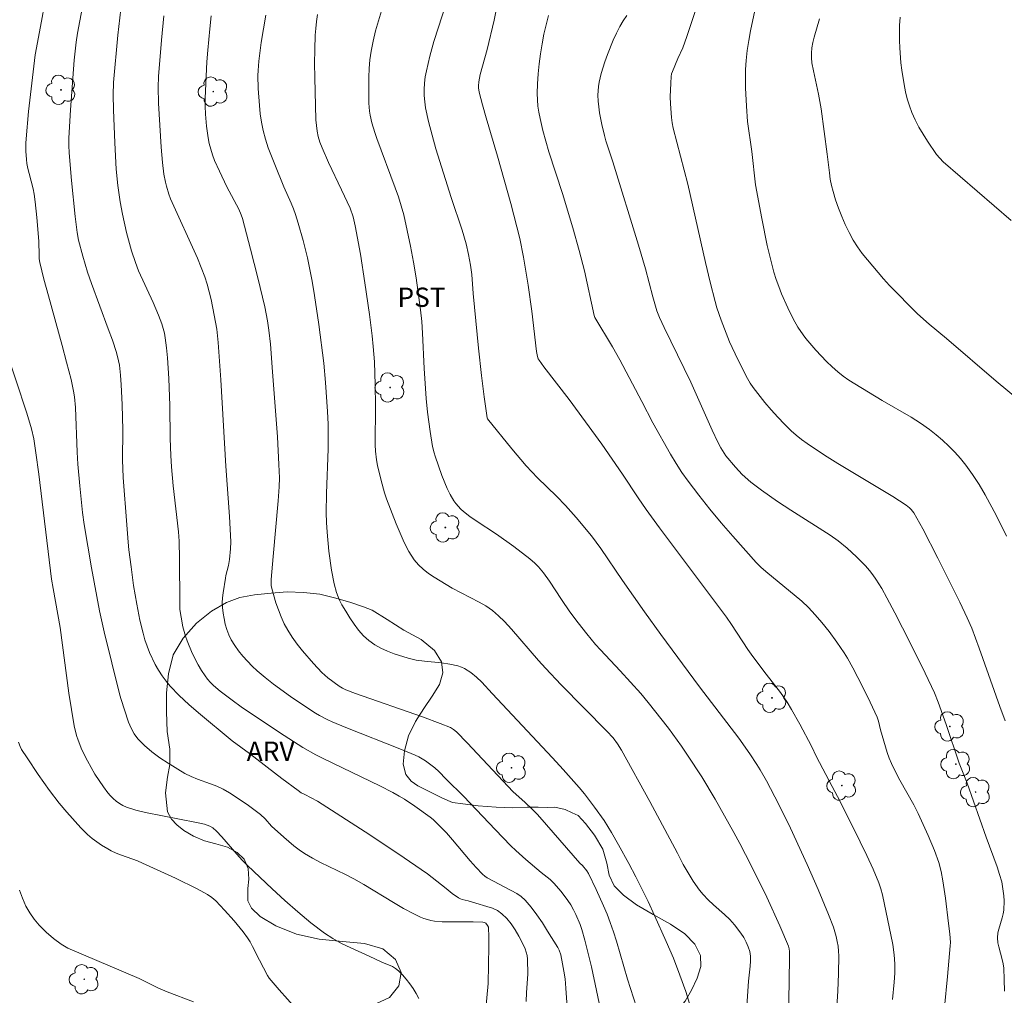
# Model space of a CAD drawing. Units: metres. Extents: x 279742 to 280258, y 1668240 to 1668805.
# Drawn here: x 280116 to 280193, y 1668649 to 1668725 of the extents above; entities that cross this region are included whole.
import ezdxf

# ---------------------------------------------------------------- set-up
doc = ezdxf.new("R2010")
doc.units = ezdxf.units.M
doc.header["$MEASUREMENT"] = 0
for name, color, linetype, lineweight, true_color in [('Arvores_Isoladas', 7, 'Continuous', 18, 0x00ff33), ('Curvas_Intermediarias', 7, 'Continuous', 9, 0x783c14), ('Curvas_Mestras', 7, 'Continuous', 20, 0x783c14), ('Topon_Cultura', 7, 'Continuous', 9, 0x00ff33), ('Topon_Vegetacao', 7, 'Continuous', 9, 0x00ff33), ('Vegetacao', 7, 'Orla8', 9, 0x00ff33)]:
    doc.layers.add(name, color=color, linetype=linetype, lineweight=lineweight, true_color=true_color)
doc.styles.add('Arial', font='arial.ttf', dxfattribs={"height": 1.5})
doc.styles.get("Standard").update_dxf_attribs({"font": 'arial.ttf'})
doc.linetypes.add('Orla8', pattern='A,6,-0.5,["V",Standard,S=1,R=0,X=-0.5,Y=-1],-0.5,6,-0.5,["V",Standard,S=1,R=0,X=-0.5,Y=-1],-0.5', length=14)

# ---------------------------------------------------------------- blocks, each defined once
blk = doc.blocks.new('Arvore')
at = {"layer": 'Arvores_Isoladas'}
blk.add_lwpolyline([(-0.718, 0.493, 0.872324), (-0.722, -0.551, 0.862983), (0.284, -0.827, 0.900105), (0.89, 0.029, 0.863155), (0.262, 0.861, 0.882486)], format="xyb", close=True, dxfattribs=at)
blk.add_circle((0, 0), 0.0286, dxfattribs=at)

msp = doc.modelspace()

# ---------------------------------------------------------------- linework, layer by layer
at = {"layer": 'Curvas_Intermediarias', "flags": 128}
for points, elevation in [([(280179.775, 1668644.991), (280180.038, 1668649.121), (280180.095, 1668650.496), (280180.116, 1668651.868), (280180.103, 1668652.246), (280180.065, 1668652.625), (280180.003, 1668653.002), (280179.92, 1668653.376), (280179.698, 1668654.104), (280179.329, 1668655.093), (280178.524, 1668657.051), (280177.662, 1668658.99), (280176.35, 1668661.819), (280175.441, 1668663.667), (280174.493, 1668665.492), (280174.006, 1668666.351), (280173.746, 1668666.771), (280173.203, 1668667.597), (280172.331, 1668668.813), (280169.292, 1668672.807), (280166.268, 1668676.889), (280165.004, 1668678.65), (280163.298, 1668681.08), (280161.607, 1668683.579), (280160.872, 1668684.558), (280159.69, 1668686.004), (280158.866, 1668686.936), (280158.153, 1668687.664), (280156.679, 1668689.074), (280155.784, 1668690.006), (280154.667, 1668691.332), (280152.783, 1668693.659), (280152.758, 1668693.744), (280152.527, 1668695.395), (280152.321, 1668697.049), (280152.097, 1668699.177), (280151.683, 1668703.437), (280151.566, 1668704.905), (280151.459, 1668705.619), (280151.305, 1668706.462), (280151.12, 1668707.299), (280150.82, 1668708.352), (280149.961, 1668710.885), (280148.779, 1668714.684), (280148.472, 1668715.742), (280148.198, 1668716.804), (280147.971, 1668717.871), (280147.901, 1668718.345), (280147.865, 1668718.827), (280147.862, 1668719.313), (280147.89, 1668719.799), (280147.948, 1668720.281), (280148.035, 1668720.753), (280148.306, 1668721.893), (280148.621, 1668723.026), (280148.965, 1668724.154), (280150.317, 1668728.364)], 178), ([(280121.347, 1668726.149), (280120.899, 1668723.676), (280120.787, 1668722.981), (280120.632, 1668721.581), (280120.336, 1668717.722), (280120.212, 1668715.508), (280120.208, 1668714.939), (280120.228, 1668714.371), (280120.415, 1668712.218), (280120.707, 1668709.416), (280120.849, 1668708.176), (280120.967, 1668707.569), (280121.291, 1668706.321), (280121.665, 1668705.087), (280121.975, 1668704.202), (280123.286, 1668700.685), (280123.598, 1668699.801), (280123.922, 1668698.83), (280124.09, 1668698.172), (280124.143, 1668697.838), (280124.225, 1668697.079), (280124.285, 1668696.315), (280124.36, 1668694.782), (280124.418, 1668692.788), (280124.386, 1668690.486), (280124.439, 1668689.114), (280124.507, 1668688.097), (280124.656, 1668686.443), (280124.836, 1668684.075), (280124.891, 1668683.485), (280125.05, 1668682.163), (280125.254, 1668680.701), (280125.498, 1668679.246), (280125.748, 1668678.009), (280125.991, 1668676.982), (280126.135, 1668676.476), (280126.3, 1668675.979), (280126.493, 1668675.495), (280126.938, 1668674.559), (280127.193, 1668674.103), (280127.471, 1668673.662), (280127.775, 1668673.243), (280128.107, 1668672.852), (280128.808, 1668672.134), (280129.546, 1668671.447), (280130.309, 1668670.781), (280132.908, 1668668.618), (280134.26, 1668667.618), (280136.775, 1668665.69), (280138.043, 1668664.742), (280138.301, 1668664.573), (280138.569, 1668664.421), (280139.564, 1668663.91), (280143.62, 1668661.287), (280146.306, 1668659.511), (280147.637, 1668658.607), (280148.13, 1668658.25), (280149.56, 1668657.106), (280150.042, 1668656.736), (280150.536, 1668656.39), (280150.673, 1668656.316), (280150.821, 1668656.263), (280151.289, 1668656.15), (280151.866, 1668655.966), (280152.743, 1668655.722), (280153.165, 1668655.578), (280153.557, 1668655.397), (280153.902, 1668655.158), (280154.279, 1668654.788), (280154.624, 1668654.364), (280154.937, 1668653.903), (280155.221, 1668653.417), (280155.479, 1668652.921), (280155.712, 1668652.43), (280155.807, 1668652.17), (280155.865, 1668651.896), (280155.897, 1668651.612), (280155.923, 1668650.461), (280155.819, 1668649.024), (280155.785, 1668648.331)], 171), ([(280173.74, 1668726.175), (280173.253, 1668723.877), (280173.109, 1668723.108), (280172.989, 1668722.337), (280172.903, 1668721.564), (280172.86, 1668720.854), (280172.847, 1668720.14), (280172.858, 1668719.425), (280172.928, 1668717.994), (280173.014, 1668716.813), (280173.353, 1668714.481), (280173.645, 1668711.89), (280174.121, 1668709.265), (280174.554, 1668707.162), (280174.8, 1668706.119), (280175.073, 1668705.085), (280175.247, 1668704.518), (280175.447, 1668703.959), (280175.668, 1668703.406), (280176.154, 1668702.318), (280176.573, 1668701.455), (280176.933, 1668700.813), (280177.34, 1668700.202), (280177.564, 1668699.914), (280178.338, 1668699.004), (280179.162, 1668698.134), (280179.595, 1668697.722), (280180.041, 1668697.329), (280180.465, 1668696.994), (280180.909, 1668696.683), (280181.367, 1668696.387), (280183.501, 1668695.087), (280185.747, 1668693.793), (280186.474, 1668693.334), (280187.174, 1668692.84), (280187.693, 1668692.434), (280188.199, 1668692.005), (280188.688, 1668691.554), (280189.154, 1668691.081), (280189.595, 1668690.587), (280190.003, 1668690.073), (280190.532, 1668689.325), (280191.03, 1668688.55), (280191.5, 1668687.753), (280192.382, 1668686.123), (280193.175, 1668684.548)], 183), ([(280158.984, 1668647.873), (280158.888, 1668649.358), (280158.82, 1668650.098), (280158.737, 1668650.676), (280158.633, 1668651.25), (280158.482, 1668651.943), (280158.373, 1668652.31), (280158.26, 1668652.535), (280157.465, 1668653.809), (280157.058, 1668654.445), (280156.634, 1668655.065), (280156.186, 1668655.659), (280155.704, 1668656.216), (280155.405, 1668656.486), (280155.068, 1668656.717), (280152.769, 1668657.954), (280152.576, 1668658.082), (280152.401, 1668658.231), (280151.91, 1668658.739), (280151.439, 1668659.27), (280150.063, 1668660.909), (280149.59, 1668661.441), (280148.979, 1668662.077), (280148.547, 1668662.475), (280148.32, 1668662.66), (280147.141, 1668663.528), (280146.324, 1668664.064), (280145.907, 1668664.316), (280145.416, 1668664.591), (280144.409, 1668665.1), (280139.988, 1668667.225), (280139.421, 1668667.525), (280138.428, 1668668.104), (280136.973, 1668669.035), (280135.056, 1668670.301), (280133.629, 1668671.267), (280132.927, 1668671.764), (280131.975, 1668672.479), (280131.468, 1668672.915), (280131.231, 1668673.15), (280131.012, 1668673.398), (280130.815, 1668673.659), (280130.538, 1668674.085), (280130.278, 1668674.526), (280129.812, 1668675.445), (280129.411, 1668676.387), (280129.286, 1668676.744), (280129.091, 1668677.481), (280128.948, 1668678.233), (280128.859, 1668678.843), (280128.838, 1668679.319), (280128.823, 1668682.783), (280128.79, 1668684.155), (280128.735, 1668684.882), (280128.339, 1668688.445), (280128.207, 1668689.943), (280128.151, 1668690.826), (280128.095, 1668692.152), (280128.08, 1668694.702), (280127.99, 1668696.809), (280127.891, 1668698.405), (280127.816, 1668699.199), (280127.714, 1668699.987), (280127.647, 1668700.346), (280127.554, 1668700.701), (280127.441, 1668701.052), (280127.182, 1668701.745), (280126.781, 1668702.714), (280125.644, 1668705.194), (280125.391, 1668705.826), (280125.078, 1668706.752), (280124.696, 1668708.171), (280124.385, 1668709.593), (280124.219, 1668710.546), (280124.026, 1668711.823), (280123.893, 1668713.112), (280123.784, 1668715.146), (280123.69, 1668717.716), (280123.669, 1668718.889), (280123.7, 1668719.842), (280124.028, 1668723.523), (280124.247, 1668725.551)], 172), ([(280144.533, 1668725.421), (280144.295, 1668724.64), (280144.079, 1668723.856), (280143.89, 1668723.066), (280143.735, 1668722.273), (280143.643, 1668721.61), (280143.584, 1668720.939), (280143.554, 1668720.264), (280143.544, 1668719.588), (280143.563, 1668718.24), (280143.611, 1668717.623), (280143.659, 1668717.315), (280143.79, 1668716.706), (280144.009, 1668715.951), (280144.165, 1668715.5), (280145.608, 1668711.643), (280145.855, 1668710.953), (280146.079, 1668710.256), (280146.269, 1668709.551), (280146.544, 1668708.331), (280146.794, 1668707.103), (280147.02, 1668705.869), (280147.225, 1668704.631), (280147.577, 1668702.15), (280147.674, 1668701.244), (280147.741, 1668700.334), (280147.863, 1668697.595), (280148.005, 1668695.262), (280148.109, 1668694.177), (280148.313, 1668692.675), (280148.518, 1668691.53), (280148.642, 1668691.022), (280148.719, 1668690.772), (280149.244, 1668689.252), (280149.648, 1668688.261), (280149.877, 1668687.783), (280150.165, 1668687.298), (280150.333, 1668687.068), (280150.711, 1668686.644), (280150.919, 1668686.457), (280151.407, 1668686.077), (280151.916, 1668685.721), (280153.49, 1668684.701), (280154.841, 1668683.735), (280156.069, 1668682.782), (280156.463, 1668682.449), (280156.757, 1668682.161), (280157.149, 1668681.68), (280157.6, 1668681.044), (280158.551, 1668679.604), (280159.203, 1668678.657), (280159.846, 1668677.793), (280160.51, 1668676.944), (280161.196, 1668676.115), (280161.566, 1668675.693), (280163.103, 1668674.055), (280164.706, 1668672.296), (280165.29, 1668671.6), (280166.865, 1668669.583), (280167.874, 1668668.207), (280168.357, 1668667.505), (280169.449, 1668665.81), (280170.491, 1668664.081), (280171.964, 1668661.485), (280172.421, 1668660.632), (280173.309, 1668658.912), (280174.516, 1668656.446), (280175.521, 1668654.224), (280176.194, 1668652.63), (280176.247, 1668652.42), (280176.275, 1668652.204), (280176.287, 1668651.681), (280176.166, 1668645.05)], 177), ([(280184.301, 1668648.481), (280184.423, 1668649.819), (280184.467, 1668650.534), (280184.476, 1668651.25), (280184.437, 1668651.963), (280184.32, 1668652.762), (280183.528, 1668656.615), (280183.4, 1668657.088), (280183.238, 1668657.548), (280182.783, 1668658.623), (280182.297, 1668659.686), (280181.788, 1668660.742), (280180.212, 1668663.887), (280179.611, 1668665.052), (280178.378, 1668667.367), (280178.004, 1668668.185), (280177.088, 1668669.92), (280176.451, 1668671.061), (280176.112, 1668671.618), (280175.589, 1668672.366), (280174.458, 1668673.806), (280173.425, 1668675.181), (280173.042, 1668675.729), (280171.78, 1668677.672), (280171.389, 1668678.239), (280166.178, 1668685.191), (280165.138, 1668686.615), (280164.513, 1668687.523), (280163.295, 1668689.362), (280161.678, 1668691.711), (280159.143, 1668695.172), (280157.18, 1668697.721), (280156.799, 1668698.237), (280156.735, 1668698.347), (280156.673, 1668698.53), (280156.606, 1668698.899), (280156.24, 1668702.06), (280155.959, 1668704.061), (280155.59, 1668706.261), (280155.292, 1668707.716), (280155.078, 1668708.621), (280154.608, 1668710.422), (280153.574, 1668714.112), (280152.683, 1668717.102), (280152.401, 1668718.101), (280152.139, 1668719.103), (280152.091, 1668719.419), (280152.087, 1668719.581), (280152.111, 1668719.903), (280152.222, 1668720.456), (280152.769, 1668722.413), (280153.312, 1668724.701), (280153.563, 1668725.961)], 179), ([(280193.069, 1668670.165), (280192.658, 1668671.295), (280191.042, 1668675.824), (280190.459, 1668677.366), (280190.112, 1668678.191), (280189.544, 1668679.408), (280187.835, 1668682.837), (280186.657, 1668685.1), (280185.961, 1668686.359), (280185.75, 1668686.622), (280185.629, 1668686.74), (280185.363, 1668686.946), (280184.317, 1668687.614), (280180.047, 1668690.186), (280178.994, 1668690.85), (280177.657, 1668691.74), (280177.226, 1668692.056), (280176.81, 1668692.389), (280176.414, 1668692.742), (280175.881, 1668693.266), (280175.362, 1668693.809), (280174.859, 1668694.368), (280174.371, 1668694.941), (280173.444, 1668696.119), (280173.216, 1668696.453), (280173.012, 1668696.804), (280172.266, 1668698.29), (280171.603, 1668699.664), (280170.954, 1668701.346), (280170.633, 1668702.313), (280170.495, 1668702.803), (280170.116, 1668704.316), (280169.757, 1668705.835), (280168.371, 1668711.926), (280167.234, 1668716.294), (280167.152, 1668716.707), (280167.095, 1668717.122), (280167.022, 1668718.183), (280167.011, 1668718.718), (280167.039, 1668719.783), (280167.078, 1668720.31), (280167.111, 1668720.512), (280167.167, 1668720.711), (280167.583, 1668721.701), (280167.983, 1668722.546), (280168.3, 1668723.43), (280168.959, 1668725.446)], 182), ([(280127.603, 1668725.029), (280127.421, 1668723.148), (280127.19, 1668720.322), (280127.157, 1668719.488), (280127.192, 1668718.246), (280127.399, 1668714.804), (280127.498, 1668713.609), (280127.611, 1668712.702), (280127.729, 1668712.079), (280127.803, 1668711.771), (280127.985, 1668711.166), (280128.12, 1668710.804), (280130.215, 1668706.179), (280130.512, 1668705.456), (280130.782, 1668704.723), (280130.969, 1668704.141), (280131.282, 1668702.955), (280131.532, 1668701.751), (280131.718, 1668700.636), (280131.827, 1668699.604), (280132.026, 1668696.705), (280132.424, 1668689.987), (280132.707, 1668686.061), (280132.81, 1668684.098), (280132.803, 1668683.546), (280132.72, 1668682.72), (280132.645, 1668682.25), (280132.436, 1668681.472), (280132.398, 1668681.275), (280132.214, 1668680.123), (280132.17, 1668679.738), (280132.152, 1668679.355), (280132.168, 1668678.976), (280132.218, 1668678.549), (280132.291, 1668678.118), (280132.389, 1668677.689), (280132.514, 1668677.268), (280132.669, 1668676.863), (280132.855, 1668676.481), (280133.123, 1668676.038), (280133.425, 1668675.61), (280133.758, 1668675.197), (280134.114, 1668674.801), (280134.487, 1668674.424), (280134.871, 1668674.065), (280135.487, 1668673.536), (280136.126, 1668673.03), (280137.45, 1668672.067), (280138.798, 1668671.142), (280139.407, 1668670.753), (280139.72, 1668670.572), (280140.363, 1668670.241), (280140.691, 1668670.091), (280141.764, 1668669.642), (280146.104, 1668667.948), (280147.171, 1668667.49), (280147.441, 1668667.358), (280147.96, 1668667.044), (280148.692, 1668666.505), (280149.001, 1668666.229), (280149.577, 1668665.624), (280150.955, 1668664.277), (280153.376, 1668661.698), (280154.609, 1668660.433), (280154.988, 1668660.071), (280155.773, 1668659.375), (280156.973, 1668658.353), (280157.649, 1668657.829), (280157.956, 1668657.537), (280158.509, 1668656.881), (280159.029, 1668656.194), (280159.265, 1668655.836), (280159.48, 1668655.469), (280159.67, 1668655.096), (280159.995, 1668654.317), (280160.133, 1668653.916), (280160.37, 1668653.104), (280160.872, 1668651.032), (280161.753, 1668646.854)], 173), ([(280164.604, 1668647.166), (280163.678, 1668650.064), (280162.816, 1668653.008), (280162.585, 1668653.738), (280162.334, 1668654.46), (280162.085, 1668655.111), (280161.819, 1668655.756), (280161.251, 1668657.032), (280160.653, 1668658.29), (280160.526, 1668658.492), (280160.169, 1668658.901), (280159.966, 1668659.102), (280157.377, 1668662.08), (280156.664, 1668662.871), (280156.279, 1668663.266), (280155.686, 1668663.844), (280154.794, 1668664.649), (280151.194, 1668668.463), (280150.362, 1668669.31), (280150.144, 1668669.491), (280149.907, 1668669.642), (280149.106, 1668669.971), (280147.737, 1668670.476), (280142.523, 1668672.299), (280141.764, 1668672.588), (280141.5, 1668672.716), (280141.248, 1668672.867), (280140.375, 1668673.509), (280139.902, 1668673.917), (280139.245, 1668674.624), (280138.381, 1668675.621), (280137.972, 1668676.137), (280137.591, 1668676.669), (280137.245, 1668677.219), (280136.972, 1668677.727), (280136.73, 1668678.256), (280136.515, 1668678.801), (280136.324, 1668679.355), (280136.001, 1668680.469), (280135.959, 1668680.697), (280135.946, 1668680.932), (280135.954, 1668681.17), (280136.108, 1668682.967), (280136.5, 1668687.289), (280136.575, 1668688.371), (280136.594, 1668689.068), (280136.562, 1668690.116), (280136.435, 1668692.271), (280136.069, 1668697.319), (280135.893, 1668699.472), (280135.777, 1668700.558), (280135.675, 1668701.297), (280135.465, 1668702.395), (280134.928, 1668704.643), (280134.359, 1668706.884), (280133.725, 1668709.266), (280133.623, 1668709.556), (280133.436, 1668709.977), (280132.5, 1668711.739), (280131.927, 1668712.935), (280131.55, 1668713.783), (280131.387, 1668714.215), (280131.249, 1668714.653), (280131.137, 1668715.094), (280131.046, 1668715.544), (280130.918, 1668716.455), (280130.849, 1668717.37), (280130.83, 1668717.998), (280130.832, 1668718.627), (280130.946, 1668721.454), (280131.016, 1668722.374), (280131.179, 1668724.012), (280131.292, 1668725.038)], 174), ([(280172.68, 1668643.726), (280173.084, 1668649.904), (280173.22, 1668651.082), (280173.251, 1668651.472), (280173.246, 1668651.854), (280173.19, 1668652.222), (280173.074, 1668652.59), (280172.913, 1668652.952), (280172.718, 1668653.305), (280172.495, 1668653.647), (280172.008, 1668654.288), (280171.631, 1668654.705), (280171.222, 1668655.096), (280170.366, 1668655.85), (280169.95, 1668656.238), (280169.563, 1668656.649), (280169.292, 1668656.985), (280168.798, 1668657.701), (280168.013, 1668658.987), (280167.569, 1668659.872), (280165.409, 1668663.891), (280163.22, 1668667.891), (280162.913, 1668668.382), (280162.559, 1668668.839), (280162.071, 1668669.368), (280158.53, 1668672.961), (280157.289, 1668674.264), (280156.75, 1668674.861), (280154.645, 1668677.298), (280154.1, 1668677.888), (280153.648, 1668678.332), (280153.165, 1668678.745), (280152.651, 1668679.11), (280152.145, 1668679.408), (280150.041, 1668680.484), (280148.648, 1668681.348), (280148.208, 1668681.644), (280147.793, 1668681.962), (280147.415, 1668682.311), (280147.091, 1668682.699), (280146.675, 1668683.35), (280146.309, 1668684.044), (280145.982, 1668684.769), (280145.681, 1668685.511), (280144.937, 1668687.455), (280144.785, 1668687.919), (280144.517, 1668688.86), (280144.225, 1668690.028), (280144.142, 1668690.475), (280144.066, 1668691.153), (280144.048, 1668691.654), (280144.083, 1668694.702), (280144.058, 1668696.321), (280143.983, 1668698.115), (280143.891, 1668699.307), (280143.805, 1668700.132), (280143.601, 1668701.778), (280143.249, 1668704.242), (280142.903, 1668706.475), (280142.503, 1668708.698), (280142.333, 1668709.391), (280142.093, 1668710.061), (280141.44, 1668711.494), (280140.416, 1668713.626), (280139.91, 1668714.764), (280139.75, 1668715.194), (280139.621, 1668715.632), (280139.531, 1668716.064), (280139.472, 1668716.504), (280139.443, 1668716.945), (280139.346, 1668720.234), (280139.334, 1668721.331), (280139.343, 1668722.426), (280139.381, 1668723.518), (280139.42, 1668724.058), (280139.482, 1668724.599), (280139.566, 1668725.138)], 176), ([(280193.011, 1668649.136), (280192.992, 1668650.031), (280192.947, 1668650.923), (280192.906, 1668651.256), (280192.836, 1668651.586), (280192.57, 1668652.569), (280192.503, 1668652.899), (280192.469, 1668653.282), (280192.5, 1668653.664), (280192.567, 1668653.961), (280192.839, 1668654.845), (280192.911, 1668655.141), (280192.953, 1668655.439), (280192.972, 1668656.17), (280192.956, 1668656.539), (280192.866, 1668657.271), (280192.792, 1668657.628), (280192.63, 1668658.219), (280192.44, 1668658.803), (280191.58, 1668661.119), (280190.104, 1668665.316), (280189.474, 1668666.865), (280188.476, 1668669.893), (280187.861, 1668671.609), (280187.563, 1668672.34), (280186.831, 1668673.881), (280185.671, 1668676.235), (280184.477, 1668678.572), (280183.865, 1668679.732), (280183.457, 1668680.469), (280183.012, 1668681.186), (280182.771, 1668681.529), (280182.513, 1668681.858), (280182.189, 1668682.231), (280181.495, 1668682.943), (280180.757, 1668683.613), (280180.081, 1668684.171), (280179.453, 1668684.608), (280176.389, 1668686.559), (280175.352, 1668687.24), (280174.092, 1668688.122), (280173.279, 1668688.745), (280172.608, 1668689.338), (280172.071, 1668689.899), (280171.333, 1668690.799), (280171.191, 1668690.996), (280170.934, 1668691.413), (280170.706, 1668691.847), (280170.26, 1668692.789), (280168.595, 1668696.518), (280166.538, 1668700.772), (280166.179, 1668701.545), (280165.967, 1668702.076), (280165.645, 1668703.162), (280165.081, 1668705.337), (280164.54, 1668707.18), (280162.54, 1668713.675), (280162.002, 1668715.301), (280161.882, 1668715.711), (280161.68, 1668716.575), (280161.508, 1668717.486), (280161.443, 1668717.944), (280161.4, 1668718.402), (280161.381, 1668718.858), (280161.389, 1668719.197), (280161.421, 1668719.538), (280161.474, 1668719.879), (280161.629, 1668720.551), (280161.915, 1668721.448), (280162.117, 1668722.015), (280162.568, 1668723.133), (280162.819, 1668723.679), (280163.089, 1668724.213), (280163.342, 1668724.648), (280163.622, 1668725.069)], 181), ([(280194.333, 1668694.955), (280192.357, 1668696.599), (280188.498, 1668699.915), (280187.154, 1668701.043), (280186.253, 1668701.846), (280184.075, 1668704.042), (280183.595, 1668704.574), (280182.346, 1668706.036), (280181.948, 1668706.537), (280181.576, 1668707.053), (280181.239, 1668707.588), (280180.915, 1668708.183), (280180.618, 1668708.797), (280180.347, 1668709.426), (280180.099, 1668710.065), (280179.874, 1668710.711), (280179.669, 1668711.359), (280179.546, 1668711.832), (280179.457, 1668712.315), (280179.389, 1668712.805), (280179.215, 1668714.279), (280178.741, 1668717.79), (280178.544, 1668718.943), (280178.137, 1668720.744), (280178.026, 1668721.384), (280177.992, 1668721.762), (280177.988, 1668722.141), (280178.021, 1668722.537), (280178.092, 1668722.951), (280178.19, 1668723.362), (280178.616, 1668724.804)], 184), ([(280147.454, 1668648.565), (280147.248, 1668648.955), (280147.012, 1668649.339), (280146.752, 1668649.71), (280146.471, 1668650.066), (280146.172, 1668650.401), (280145.86, 1668650.712), (280145.636, 1668650.889), (280145.385, 1668651.035), (280144.564, 1668651.393), (280143.587, 1668651.859), (280142.145, 1668652.506), (280141.436, 1668652.846), (280140.749, 1668653.22), (280140.098, 1668653.646), (280139.047, 1668654.447), (280138.025, 1668655.294), (280137.026, 1668656.175), (280136.044, 1668657.079), (280134.11, 1668658.91), (280133.689, 1668659.335), (280133.288, 1668659.781), (280132.12, 1668661.15), (280131.713, 1668661.587), (280131.407, 1668661.847), (280131.176, 1668661.981), (280130.762, 1668662.118), (280130.158, 1668662.252), (280126.176, 1668663.038), (280125.427, 1668663.226), (280124.697, 1668663.457), (280124.422, 1668663.577), (280124.158, 1668663.731), (280123.907, 1668663.914), (280123.672, 1668664.12), (280123.454, 1668664.34), (280123.255, 1668664.571), (280122.902, 1668665.034), (280122.566, 1668665.516), (280122.248, 1668666.014), (280121.662, 1668667.042), (280121.225, 1668667.916), (280120.936, 1668668.649), (280120.817, 1668669.025), (280120.634, 1668669.788), (280120.416, 1668671.054), (280120.225, 1668672.325), (280119.541, 1668677.432), (280118.985, 1668680.459), (280118.868, 1668681.204), (280117.88, 1668689.357), (280117.656, 1668691.022), (280117.487, 1668692.112), (280117.312, 1668692.883), (280116.946, 1668694.109), (280115.228, 1668699.299)], 169), ([(280116.288, 1668668.517), (280116.418, 1668668.158), (280116.539, 1668667.935), (280116.96, 1668667.288), (280117.823, 1668666.002), (280118.716, 1668664.737), (280119.46, 1668663.751), (280120.057, 1668663.046), (280121.155, 1668661.845), (280121.665, 1668661.333), (280122.029, 1668661.021), (280122.742, 1668660.502), (280123.244, 1668660.195), (280123.503, 1668660.059), (280123.901, 1668659.879), (280124.309, 1668659.719), (280125.548, 1668659.266), (280125.952, 1668659.096), (280128.507, 1668657.915), (280130.187, 1668657.084), (280131.013, 1668656.649), (280131.351, 1668656.424), (280131.658, 1668656.151), (280132.32, 1668655.443), (280133.067, 1668654.603), (280133.776, 1668653.735), (280134.107, 1668653.285), (280134.32, 1668652.955), (280134.511, 1668652.61), (280135.036, 1668651.542), (280135.673, 1668650.337), (280135.803, 1668650.135), (280135.95, 1668649.947), (280136.578, 1668649.224), (280137.862, 1668647.785)], 168), ([(280129.904, 1668648.288), (280127.862, 1668649.077), (280127.186, 1668649.357), (280125.674, 1668650.103), (280120.142, 1668652.486), (280119.87, 1668652.625), (280119.61, 1668652.783), (280119.008, 1668653.226), (280118.44, 1668653.722), (280117.913, 1668654.255), (280117.524, 1668654.719), (280117.177, 1668655.219), (280116.878, 1668655.744), (280116.605, 1668656.353), (280116.379, 1668656.987)], 167)]:
    msp.add_lwpolyline(points, dxfattribs=dict(at, elevation=elevation))
at = {"layer": 'Curvas_Mestras', "flags": 128}
for points, elevation in [([(280152.615, 1668647.215), (280152.827, 1668649.735), (280152.888, 1668652.636), (280152.886, 1668653.334), (280152.856, 1668654.103), (280152.794, 1668654.246), (280152.644, 1668654.42), (280152.54, 1668654.478), (280152.415, 1668654.508), (280151.682, 1668654.533), (280149.859, 1668654.518), (280149.256, 1668654.536), (280148.658, 1668654.586), (280148.381, 1668654.632), (280148.106, 1668654.702), (280147.835, 1668654.791), (280147.568, 1668654.896), (280147.053, 1668655.142), (280146.263, 1668655.573), (280145.483, 1668656.027), (280143.159, 1668657.427), (280142.374, 1668657.874), (280141.74, 1668658.206), (280139.801, 1668659.139), (280139.168, 1668659.47), (280138.554, 1668659.831), (280138.13, 1668660.12), (280137.72, 1668660.434), (280136.933, 1668661.109), (280135.983, 1668661.974), (280135.48, 1668662.527), (280135.118, 1668662.864), (280134.18, 1668663.57), (280133.7, 1668663.913), (280132.716, 1668664.555), (280132.209, 1668664.847), (280131.729, 1668665.077), (280131.23, 1668665.271), (280130.214, 1668665.629), (280129.719, 1668665.83), (280129.247, 1668666.073), (280127.934, 1668666.867), (280127.288, 1668667.294), (280126.67, 1668667.749), (280126.093, 1668668.236), (280125.572, 1668668.763), (280125.284, 1668669.153), (280125.054, 1668669.591), (280124.866, 1668670.062), (280124.271, 1668671.896), (280124.163, 1668672.27), (280122.969, 1668677.082), (280122.6, 1668678.738), (280122.379, 1668679.852), (280121.971, 1668682.087), (280121.406, 1668685.448), (280121.279, 1668686.381), (280121.07, 1668688.45), (280120.921, 1668690.151), (280120.859, 1668691.077), (280120.735, 1668694.544), (280120.652, 1668695.372), (280120.577, 1668695.825), (280120.385, 1668696.727), (280120.044, 1668698.069), (280119.7, 1668699.365), (280118.62, 1668703.245), (280118.278, 1668704.541), (280117.962, 1668705.841), (280117.915, 1668706.113), (280117.893, 1668706.39), (280117.87, 1668707.507), (280117.728, 1668709.34), (280117.606, 1668710.559), (280117.524, 1668711.165), (280117.448, 1668711.565), (280117.129, 1668712.753), (280117.031, 1668713.15), (280116.956, 1668713.55), (280116.915, 1668713.864), (280116.868, 1668714.498), (280116.868, 1668715.134), (280116.885, 1668715.451), (280117.077, 1668717.593), (280117.581, 1668721.993), (280118.074, 1668724.618), (280119.485, 1668732.42)], 170), ([(280168.618, 1668647.83), (280168.212, 1668649.107), (280167.763, 1668650.369), (280167.248, 1668651.691), (280166.691, 1668652.997), (280165.792, 1668655.028), (280165.274, 1668656.114), (280164.323, 1668658.03), (280163.79, 1668659.059), (280162.989, 1668660.528), (280162.443, 1668661.476), (280162.157, 1668661.941), (280161.857, 1668662.397), (280161.11, 1668663.451), (280160.322, 1668664.479), (280159.913, 1668664.98), (280158.677, 1668666.39), (280157.846, 1668667.296), (280153.139, 1668672.297), (280152.357, 1668673.174), (280151.934, 1668673.572), (280151.485, 1668673.921), (280151.004, 1668674.23), (280150.751, 1668674.351), (280150.489, 1668674.443), (280149.857, 1668674.582), (280149.208, 1668674.673), (280147.892, 1668674.807), (280147.242, 1668674.9), (280146.607, 1668675.044), (280145.533, 1668675.38), (280145.003, 1668675.584), (280144.49, 1668675.819), (280144.008, 1668676.091), (280143.565, 1668676.406), (280143.145, 1668676.79), (280142.758, 1668677.224), (280142.402, 1668677.695), (280142.07, 1668678.19), (280141.758, 1668678.696), (280141.462, 1668679.2), (280141.3, 1668679.505), (280141.161, 1668679.825), (280141.043, 1668680.155), (280140.858, 1668680.834), (280140.658, 1668681.904), (280140.447, 1668683.376), (280140.302, 1668684.856), (280140.257, 1668685.597), (280140.235, 1668686.352), (280140.26, 1668687.866), (280140.396, 1668691.34), (280140.382, 1668693.267), (280140.343, 1668694.229), (280140.191, 1668696.488), (280140.052, 1668697.99), (280139.668, 1668701), (280139.331, 1668703.257), (280139.14, 1668704.38), (280138.789, 1668706.189), (280138.453, 1668707.557), (280138.063, 1668708.911), (280137.85, 1668709.581), (280137.693, 1668710.019), (280137.515, 1668710.45), (280136.94, 1668711.728), (280136.239, 1668713.462), (280135.733, 1668714.772), (280135.515, 1668715.435), (280135.334, 1668716.106), (280135.204, 1668716.747), (280135.108, 1668717.397), (280135.038, 1668718.053), (280134.952, 1668719.372), (280134.92, 1668720.398), (280134.932, 1668720.768), (280134.996, 1668721.508), (280135.188, 1668722.959), (280135.531, 1668725.099)], 175), ([(280188.098, 1668645.497), (280188.575, 1668650.266), (280188.794, 1668652.651), (280188.802, 1668652.907), (280188.755, 1668653.582), (280188.645, 1668654.398), (280188.416, 1668656.367), (280188.212, 1668657.709), (280188.071, 1668658.433), (280187.889, 1668659.146), (280187.559, 1668660.084), (280187.081, 1668661.249), (280186.288, 1668662.964), (280185.954, 1668663.617), (280184.876, 1668665.541), (280184.532, 1668666.188), (280184.215, 1668666.847), (280184.04, 1668667.271), (280183.888, 1668667.705), (280183.364, 1668669.475), (280183.204, 1668670.137), (280183.092, 1668670.456), (280182.365, 1668672.003), (280181.603, 1668673.537), (280181.203, 1668674.293), (280180.788, 1668675.039), (280180.529, 1668675.469), (280179.967, 1668676.301), (280179.365, 1668677.107), (280178.808, 1668677.808), (280178.29, 1668678.404), (280177.748, 1668678.977), (280177.241, 1668679.469), (280174.441, 1668681.786), (280174.061, 1668682.133), (280173.701, 1668682.5), (280171.864, 1668684.546), (280170.964, 1668685.589), (280170.083, 1668686.647), (280169.223, 1668687.72), (280168.389, 1668688.811), (280167.908, 1668689.494), (280167.458, 1668690.2), (280167.03, 1668690.921), (280165.65, 1668693.359), (280164.8, 1668695.026), (280163.074, 1668698.262), (280162.499, 1668699.276), (280161.129, 1668701.545), (280161.074, 1668701.701), (280160.339, 1668705.192), (280159.93, 1668706.775), (280159.416, 1668708.548), (280158.611, 1668711.198), (280157.565, 1668714.456), (280157.319, 1668715.274), (280157.097, 1668716.098), (280156.874, 1668717.048), (280156.781, 1668717.529), (280156.71, 1668718.012), (280156.664, 1668718.495), (280156.651, 1668718.978), (280156.674, 1668719.75), (280156.725, 1668720.526), (280156.803, 1668721.302), (280156.906, 1668722.076), (280157.03, 1668722.845), (280157.176, 1668723.608), (280157.339, 1668724.33), (280157.528, 1668725.049)], 180), ([(280193.516, 1668709.097), (280188.244, 1668713.684), (280187.975, 1668713.959), (280187.732, 1668714.254), (280187.009, 1668715.284), (280186.671, 1668715.82), (280186.356, 1668716.369), (280186.068, 1668716.93), (280185.813, 1668717.499), (280185.615, 1668718.028), (280185.45, 1668718.571), (280185.313, 1668719.126), (280185.198, 1668719.688), (280185.016, 1668720.814), (280184.946, 1668721.387), (280184.865, 1668722.544), (280184.849, 1668723.125), (280184.851, 1668724.283), (280184.892, 1668724.938)], 185)]:
    msp.add_lwpolyline(points, dxfattribs=dict(at, elevation=elevation))
at = {"layer": 'Vegetacao', "flags": 128}
msp.add_lwpolyline([(280127.736, 1668664.558), (280127.878, 1668665.778), (280128.06, 1668666.772), (280128.062, 1668667.964), (280127.874, 1668669.349), (280127.811, 1668670.875), (280127.807, 1668672.345), (280127.97, 1668673.818), (280128.343, 1668675.292), (280129.113, 1668676.589), (280130.15, 1668677.755), (280131.314, 1668678.712), (280132.472, 1668679.385), (280133.513, 1668679.758), (280134.665, 1668679.97), (280135.96, 1668680.105), (280137.209, 1668680.199), (280138.476, 1668680.156), (280139.743, 1668680.022), (280140.992, 1668679.706), (280142.163, 1668679.366), (280143.146, 1668679.038), (280143.809, 1668678.787), (280144.974, 1668678.043), (280146.264, 1668677.229), (280147.625, 1668676.501), (280148.663, 1668675.632), (280149.215, 1668674.752), (280149.309, 1668673.903), (280149.053, 1668673), (280148.477, 1668672.095), (280147.821, 1668671.123), (280147.181, 1668670.109), (280146.637, 1668668.993), (280146.316, 1668667.844), (280146.224, 1668666.788), (280146.426, 1668665.997), (280146.851, 1668665.468), (280147.377, 1668665.118), (280148, 1668664.802), (280148.571, 1668664.507), (280149.293, 1668664.15), (280150.071, 1668663.82), (280150.873, 1668663.7), (280152.072, 1668663.561), (280153.451, 1668663.448), (280154.759, 1668663.389), (280155.877, 1668663.451), (280156.726, 1668663.458), (280157.42, 1668663.429), (280158.033, 1668663.451), (280158.83, 1668663.275), (280159.369, 1668663.009), (280159.843, 1668662.793), (280160.401, 1668662.179), (280161.121, 1668661.279), (280161.76, 1668660.181), (280162.083, 1668659.1), (280162.254, 1668658.15), (280162.63, 1668657.333), (280163.374, 1668656.591), (280164.372, 1668655.856), (280165.684, 1668655.09), (280167.026, 1668654.352), (280168.132, 1668653.583), (280168.905, 1668652.787), (280169.348, 1668651.906), (280169.377, 1668651.038), (280169.09, 1668650.142), (280168.657, 1668649.206), (280168.174, 1668648.362), (280167.701, 1668647.81), (280166.831, 1668647.226), (280166.184, 1668646.803), (280165.416, 1668646.362), (280164.514, 1668645.978), (280163.393, 1668645.584), (280162.037, 1668645.188), (280160.689, 1668644.692), (280159.41, 1668644.19), (280158.1, 1668643.568), (280156.744, 1668642.831), (280155.546, 1668642.043), (280154.657, 1668641.192), (280154.042, 1668640.268), (280153.569, 1668639.261), (280153.009, 1668638.148), (280152.604, 1668637.072), (280152.477, 1668636.594), (280152.233, 1668636.078), (280151.794, 1668635.176), (280151.296, 1668634.028), (280150.805, 1668632.783), (280150.282, 1668631.516), (280149.75, 1668630.332), (280149.141, 1668629.237), (280148.433, 1668628.223), (280147.727, 1668627.491), (280147.036, 1668627.171), (280146.28, 1668627.441), (280145.319, 1668628.266), (280144.23, 1668629.688), (280143.107, 1668631.455), (280142.117, 1668633.387), (280141.161, 1668635.201), (280140.308, 1668636.926), (280139.597, 1668638.415), (280139.215, 1668639.323), (280138.684, 1668640.78), (280138.389, 1668642.074), (280138.273, 1668643.268), (280138.52, 1668644.418), (280139.027, 1668645.523), (280139.773, 1668646.581), (280140.686, 1668647.46), (280141.729, 1668647.956), (280142.879, 1668648.057), (280144.093, 1668648.142), (280145.158, 1668648.629), (280145.883, 1668649.531), (280146.067, 1668650.586), (280145.639, 1668651.583), (280144.638, 1668652.418), (280143.218, 1668652.83), (280141.508, 1668652.981), (280139.692, 1668653.174), (280137.932, 1668653.576), (280136.324, 1668654.2), (280135.093, 1668654.948), (280134.42, 1668655.577), (280134.147, 1668656.151), (280134.128, 1668657.107), (280134.217, 1668657.836), (280134.158, 1668658.681), (280133.859, 1668659.403), (280133.308, 1668659.931), (280132.545, 1668660.326), (280131.662, 1668660.59), (280130.769, 1668660.828), (280129.905, 1668661.194), (280129.173, 1668661.639), (280128.618, 1668662.073), (280128.209, 1668662.502), (280127.886, 1668663.076)], close=True, dxfattribs=at)

# ---------------------------------------------------------------- block references
at = {"layer": 'Arvores_Isoladas'}
for p in [(280119.604, 1668719.281), (280131.452, 1668719.136), (280145.205, 1668696.113), (280149.505, 1668685.21), (280174.92, 1668671.959), (280188.764, 1668669.734), (280189.221, 1668666.803), (280154.66, 1668666.516), (280180.353, 1668665.125), (280190.761, 1668664.623), (280121.415, 1668650.051)]:
    msp.add_blockref('Arvore', p, dxfattribs=at)

# ---------------------------------------------------------------- texts
at = {"layer": 'Topon_Cultura', "style": 'Arial'}
msp.add_text('PST', height=1.5, dxfattribs=at).set_placement((280145.781, 1668702.383))
at = {"layer": 'Topon_Vegetacao', "style": 'Arial'}
msp.add_text('ARV', height=1.5, dxfattribs=at).set_placement((280134.053, 1668667.052))

doc.saveas('drawing.dxf')
